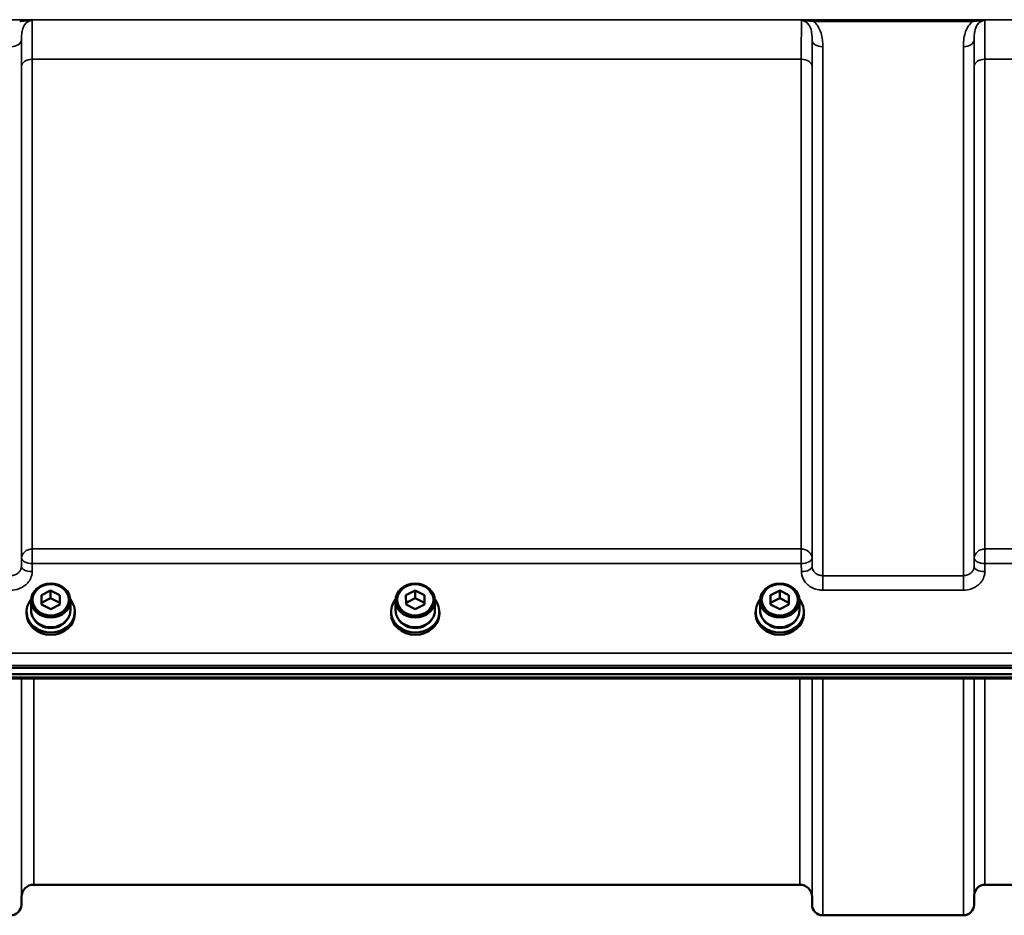
# Model space of a CAD drawing. Units: millimetres. Extents: x 110 to 9130, y -9 to 6524.
# Drawn here: x 3442 to 3763, y 4270 to 4563 of the extents above; entities that cross this region are included whole.
import ezdxf

# ---------------------------------------------------------------- set-up
doc = ezdxf.new("R2010")
doc.units = ezdxf.units.MM
doc.header["$LTSCALE"] = 22
doc.layers.add('Visible (ISO)', color=7, linetype='Continuous', lineweight=50)
doc.layers.add('Visible Narrow (ISO)', color=7, linetype='Continuous', lineweight=35)

msp = doc.modelspace()

# ---------------------------------------------------------------- linework, layer by layer
at = {"layer": 'Visible (ISO)'}
for p, q in [((3448.71, 4374.93), (3451.7, 4376.46)), ((3448.74, 4371.93), (3448.71, 4374.93)), ((3451.7, 4376.46), (3454.71, 4374.98)), ((3451.7, 4376.46), (3451.7, 4373.96)), ((3454.71, 4374.98), (3454.74, 4371.98)), ((3454.71, 4374.98), (3454.71, 4372.48)), ((3567.71, 4374.93), (3570.7, 4376.46)), ((3567.74, 4371.93), (3567.71, 4374.93)), ((3570.7, 4376.46), (3573.71, 4374.98)), ((3570.7, 4376.46), (3570.7, 4373.96)), ((3573.71, 4374.98), (3573.74, 4371.98)), ((3573.71, 4374.98), (3573.71, 4372.48)), ((3686.71, 4374.93), (3689.7, 4376.46)), ((3686.74, 4371.93), (3686.71, 4374.93)), ((3689.7, 4376.46), (3692.71, 4374.98)), ((3689.7, 4376.46), (3689.7, 4373.96)), ((3692.71, 4374.98), (3692.74, 4371.98)), ((3692.71, 4374.98), (3692.71, 4372.48)), ((3445.3, 4370.06), (3445.3, 4373.21)), ((3448.74, 4372.45), (3451.7, 4373.96)), ((3451.76, 4370.46), (3448.74, 4371.93)), ((3451.7, 4373.96), (3454.71, 4372.48)), ((3454.74, 4371.98), (3451.76, 4370.46)), ((3454.71, 4372.48), (3454.72, 4371.97)), ((3458.15, 4370.06), (3458.15, 4373.21)), ((3564.3, 4370.06), (3564.3, 4373.21)), ((3567.74, 4372.45), (3570.7, 4373.96)), ((3570.76, 4370.46), (3567.74, 4371.93)), ((3570.7, 4373.96), (3573.71, 4372.48)), ((3573.74, 4371.98), (3570.76, 4370.46)), ((3573.71, 4372.48), (3573.72, 4371.97)), ((3577.15, 4370.06), (3577.15, 4373.21)), ((3683.3, 4370.06), (3683.3, 4373.21)), ((3686.74, 4372.45), (3689.7, 4373.96)), ((3689.76, 4370.46), (3686.74, 4371.93)), ((3689.7, 4373.96), (3692.71, 4372.48)), ((3692.74, 4371.98), (3689.76, 4370.46)), ((3692.71, 4372.48), (3692.72, 4371.97)), ((3696.15, 4370.06), (3696.15, 4373.21)), ((3443.85, 4369.56), (3443.85, 4368.87)), ((3459.6, 4369.56), (3459.6, 4368.87)), ((3562.85, 4369.56), (3562.85, 4368.87)), ((3578.6, 4369.56), (3578.6, 4368.87)), ((3681.85, 4369.56), (3681.85, 4368.87)), ((3697.6, 4369.56), (3697.6, 4368.87)), ((3074.07, 4351.27), (4068.38, 4351.27)), ((4068.38, 4349.22), (3074.07, 4349.22)), ((3890.76, 4347.81), (3251.69, 4347.81)), ((3696.26, 4280.48), (3446.19, 4280.48)), ((3853.01, 4280.48), (3756.7, 4280.48)), ((3442.19, 4276.52), (3442.17, 4273.95)), ((3700.26, 4276.52), (3700.28, 4273.95)), ((3753.2, 4277.01), (3753.17, 4273.95)), ((3749.67, 4270.48), (3703.78, 4270.48))]:
    msp.add_line(p, q, dxfattribs=at)
for centre, radius, start, end in [((3446.19, 4276.48), 4, 90, 179.5), ((3696.26, 4276.48), 4, 0.5, 90), ((3756.7, 4276.98), 3.5, 90, 179.5), ((3438.67, 4273.98), 3.5, 270, 359.5), ((3703.78, 4273.98), 3.5, 180.5, 270), ((3749.67, 4273.98), 3.5, 270, 359.5)]:
    msp.add_arc(centre, radius, start, end, dxfattribs=at)
for centre, major_axis in [((3451.73, 4373.21), (-6.42, 0)), ((3451.73, 4373.46), (-5.92, 0)), ((3570.73, 4373.21), (-6.42, 0)), ((3570.73, 4373.46), (-5.92, 0)), ((3689.73, 4373.21), (-6.42, 0)), ((3689.73, 4373.46), (-5.92, 0))]:
    msp.add_ellipse(centre, major_axis=major_axis, ratio=0.866025, dxfattribs=at)
for centre, major_axis, start_param, end_param in [((3451.73, 4369.56), (-7.87, 0), 5.664504, 10.043459), ((3570.73, 4369.56), (-7.87, 0), 5.664504, 10.043459), ((3689.73, 4369.56), (-7.87, 0), 5.664504, 10.043459), ((3451.73, 4368.87), (7.87, 0), 3.141593, 6.283185), ((3451.73, 4370.06), (-6.42, 0), 0, 3.141593), ((3570.73, 4368.87), (7.87, 0), 3.141593, 6.283185), ((3570.73, 4370.06), (-6.42, 0), 0, 3.141593), ((3689.73, 4368.87), (7.87, 0), 3.141593, 6.283185), ((3689.73, 4370.06), (-6.42, 0), 0, 3.141593), ((3451.73, 4369.56), (-6.15, 0), 0.455626, 2.685967), ((3570.73, 4369.56), (-6.15, 0), 0.455626, 2.685967), ((3689.73, 4369.56), (-6.15, 0), 0.455626, 2.685967)]:
    msp.add_ellipse(centre, major_axis=major_axis, ratio=0.866025, start_param=start_param, end_param=end_param, dxfattribs=at)
at = {"layer": 'Visible Narrow (ISO)'}
for p, q in [((3961.6, 4562.82), (3343.75, 4562.82)), ((3752.61, 4562.78), (3700.85, 4562.78)), ((3700.85, 4562.78), (3700.85, 4562.24)), ((3700.85, 4562.24), (3752.61, 4562.24)), ((3752.61, 4562.24), (3752.61, 4562.78)), ((3442.17, 4556.24), (3442.17, 4384.4)), ((3700.28, 4384.4), (3700.28, 4556.24)), ((3753.17, 4556.24), (3753.17, 4384.4)), ((3703.78, 4554.02), (3703.78, 4381.34)), ((3749.67, 4381.34), (3749.67, 4554.02)), ((3445.7, 4549.91), (3696.76, 4549.91)), ((3445.7, 4549.91), (3445.7, 4390.05)), ((3696.76, 4390.05), (3696.76, 4549.91)), ((3756.7, 4549.91), (3853.01, 4549.91)), ((3756.7, 4549.91), (3756.7, 4390.05)), ((3442.2, 4387.07), (3442.2, 4547.63)), ((3700.26, 4547.63), (3700.26, 4387.07)), ((3753.2, 4387.07), (3753.2, 4547.63)), ((3445.7, 4385.32), (3445.7, 4390.05)), ((3696.76, 4390.05), (3445.7, 4390.05)), ((3696.76, 4390.05), (3696.76, 4385.32)), ((3756.7, 4385.32), (3756.7, 4390.05)), ((3853.01, 4390.05), (3756.7, 4390.05)), ((3442.2, 4387.07), (3442.17, 4384.4)), ((3445.67, 4382.65), (3445.7, 4385.32)), ((3445.7, 4385.32), (3696.76, 4385.32)), ((3696.76, 4385.32), (3696.78, 4382.65)), ((3700.28, 4384.4), (3700.26, 4387.07)), ((3753.2, 4387.07), (3753.17, 4384.4)), ((3756.67, 4382.65), (3756.7, 4385.32)), ((3756.7, 4385.32), (3853.01, 4385.32)), ((3703.78, 4381.34), (3703.78, 4376.61)), ((3749.67, 4381.34), (3703.78, 4381.34)), ((3749.67, 4376.61), (3749.67, 4381.34)), ((3703.78, 4376.61), (3749.67, 4376.61)), ((4059.2, 4356.06), (3083.25, 4356.06)), ((3083.25, 4351.99), (4059.2, 4351.99)), ((3890.79, 4348.2), (3251.66, 4348.2)), ((3442.17, 4347.81), (3442.17, 4273.95)), ((3442.19, 4276.52), (3442.19, 4347.81)), ((3446.19, 4347.81), (3446.19, 4280.48)), ((3696.26, 4280.48), (3696.26, 4347.81)), ((3700.26, 4347.81), (3700.26, 4276.52)), ((3700.28, 4273.95), (3700.28, 4347.81)), ((3703.78, 4347.81), (3703.78, 4270.48)), ((3749.67, 4270.48), (3749.67, 4347.81)), ((3753.17, 4347.81), (3753.17, 4273.95)), ((3753.2, 4277.01), (3753.2, 4347.81)), ((3756.7, 4347.81), (3756.7, 4280.48))]:
    msp.add_line(p, q, dxfattribs=at)
for centre, major_axis, ratio, start_param, end_param in [((3438.67, 4556.26), (3.5, 0), 0.641091, 4.712389, 6.274459), ((3703.78, 4556.26), (-3.5, 0), 0.641091, 0.008727, 1.570796), ((3749.67, 4556.26), (3.5, 0), 0.641091, 4.712389, 6.274459), ((3445.7, 4547.61), (-3.5, 0), 0.654583, 4.712389, 6.274459), ((3696.76, 4547.61), (3.5, 0), 0.654583, 0.008727, 1.570796), ((3756.7, 4547.61), (-3.5, 0), 0.654583, 4.712389, 6.274459), ((3445.7, 4387.04), (-3.5, 0), 0.859528, 4.712389, 6.274459), ((3696.76, 4387.04), (3.5, 0), 0.859528, 0.008727, 1.570796), ((3756.7, 4387.04), (-3.5, 0), 0.859528, 4.712389, 6.274459), ((3445.67, 4384.38), (-3.5, 0.04), 0.492405, 0.005124, 1.575732), ((3445.7, 4387.04), (-3.5, 0.04), 0.492405, 0.005124, 1.575732), ((3696.76, 4387.04), (3.5, 0.04), 0.492405, 4.707453, 6.278061), ((3696.78, 4384.38), (3.5, 0.04), 0.492405, 4.707453, 6.278062), ((3756.67, 4384.38), (-3.5, 0.04), 0.492405, 0.005124, 1.575732), ((3756.7, 4387.04), (-3.5, 0.04), 0.492405, 0.005124, 1.575732)]:
    msp.add_ellipse(centre, major_axis=major_axis, ratio=ratio, start_param=start_param, end_param=end_param, dxfattribs=at)
for points, knots in [([(3445.62, 4562.52), (3445.32, 4562.59), (3444.91, 4562.65), (3444.02, 4562.72), (3443.56, 4562.75), (3442.79, 4562.77), (3442.49, 4562.78), (3441.99, 4562.78), (3441.8, 4562.78), (3441.61, 4562.78)], [-0.4572307, -0.4572307, -0.4572307, -0.4572307, -0.2949138, -0.2949138, -0.1486, -0.1486, -0.0571538, -0.0571538, 0, 0, 0, 0]), ([(3441.61, 4562.24), (3441.77, 4562.26), (3441.93, 4562.28), (3442.35, 4562.34), (3442.61, 4562.37), (3443.3, 4562.44), (3443.72, 4562.48), (3444.62, 4562.54), (3445.1, 4562.57), (3445.62, 4562.52)], [0, 0, 0, 0, 0.0571538, 0.0571538, 0.1486, 0.1486, 0.2949138, 0.2949138, 0.4572307, 0.4572307, 0.4572307, 0.4572307]), ([(3442.17, 4556.24), (3442.17, 4556.62), (3442.18, 4556.99), (3442.22, 4557.94), (3442.28, 4558.49), (3442.55, 4559.85), (3442.83, 4560.64), (3443.83, 4561.98), (3444.69, 4562.52), (3445.62, 4562.52)], [-1.577291, -1.577291, -1.577291, -1.577291, -1.38013, -1.38013, -1.064672, -1.064672, -0.559938, -0.559938, 0, 0, 0, 0]), ([(3445.7, 4549.91), (3445.7, 4550.91), (3445.7, 4551.88), (3445.69, 4554.26), (3445.69, 4555.6), (3445.68, 4558.66), (3445.67, 4560.15), (3445.64, 4561.77), (3445.63, 4562.21), (3445.62, 4562.52)], [0, 0, 0, 0, 0.362602, 0.362602, 0.942765, 0.942765, 1.871026, 1.871026, 2.372515, 2.372515, 2.372515, 2.372515]), ([(3696.83, 4562.52), (3696.82, 4562.18), (3696.81, 4561.67), (3696.79, 4560.57), (3696.79, 4560.07), (3696.78, 4559.22), (3696.78, 4558.93), (3696.78, 4558.12), (3696.77, 4557.58), (3696.77, 4556.07), (3696.76, 4555.04), (3696.76, 4552.68), (3696.76, 4551.33), (3696.76, 4549.91)], [0.528301, 0.528301, 0.528301, 0.528301, 1.087806, 1.087806, 1.450408, 1.450408, 1.631709, 1.631709, 1.921791, 1.921791, 2.385921, 2.385921, 2.900816, 2.900816, 2.900816, 2.900816]), ([(3700.85, 4562.78), (3700.66, 4562.78), (3700.46, 4562.78), (3699.97, 4562.78), (3699.66, 4562.77), (3698.89, 4562.75), (3698.43, 4562.72), (3697.55, 4562.65), (3697.13, 4562.59), (3696.83, 4562.52)], [-0.4562318, -0.4562318, -0.4562318, -0.4562318, -0.3990779, -0.3990779, -0.3076318, -0.3076318, -0.1613179, -0.1613179, 0.000999, 0.000999, 0.000999, 0.000999]), ([(3696.83, 4562.52), (3697.36, 4562.57), (3697.84, 4562.54), (3698.74, 4562.48), (3699.16, 4562.44), (3699.84, 4562.37), (3700.1, 4562.34), (3700.53, 4562.28), (3700.69, 4562.26), (3700.85, 4562.24)], [-0.000999, -0.000999, -0.000999, -0.000999, 0.1613179, 0.1613179, 0.3076318, 0.3076318, 0.3990779, 0.3990779, 0.4562318, 0.4562318, 0.4562318, 0.4562318]), ([(3696.83, 4562.52), (3697.76, 4562.52), (3698.62, 4561.98), (3699.63, 4560.64), (3699.91, 4559.85), (3700.17, 4558.49), (3700.23, 4557.94), (3700.28, 4556.99), (3700.28, 4556.62), (3700.28, 4556.24)], [-1.577391, -1.577391, -1.577391, -1.577391, -1.017417, -1.017417, -0.512652, -0.512652, -0.197174, -0.197174, 0, 0, 0, 0]), ([(3703.78, 4554.02), (3703.78, 4554.53), (3703.77, 4555.04), (3703.67, 4556.36), (3703.55, 4557.18), (3703, 4559.26), (3702.44, 4560.53), (3701.29, 4561.83), (3701.07, 4562.04), (3700.85, 4562.24)], [0, 0, 0, 0, 0.197174, 0.197174, 0.512652, 0.512652, 1.017417, 1.017417, 1.119475, 1.119475, 1.119475, 1.119475]), ([(3752.61, 4562.24), (3752.38, 4562.04), (3752.17, 4561.83), (3751.01, 4560.53), (3750.45, 4559.26), (3749.91, 4557.18), (3749.79, 4556.36), (3749.69, 4555.04), (3749.67, 4554.53), (3749.67, 4554.02)], [0.457889, 0.457889, 0.457889, 0.457889, 0.559938, 0.559938, 1.064672, 1.064672, 1.38013, 1.38013, 1.577291, 1.577291, 1.577291, 1.577291]), ([(3756.62, 4562.52), (3756.32, 4562.59), (3755.91, 4562.65), (3755.02, 4562.72), (3754.56, 4562.75), (3753.79, 4562.77), (3753.49, 4562.78), (3752.99, 4562.78), (3752.8, 4562.78), (3752.61, 4562.78)], [-0.4572307, -0.4572307, -0.4572307, -0.4572307, -0.2949138, -0.2949138, -0.1486, -0.1486, -0.0571538, -0.0571538, 0, 0, 0, 0]), ([(3752.61, 4562.24), (3752.77, 4562.26), (3752.93, 4562.28), (3753.35, 4562.34), (3753.61, 4562.37), (3754.3, 4562.44), (3754.72, 4562.48), (3755.62, 4562.54), (3756.1, 4562.57), (3756.62, 4562.52)], [0, 0, 0, 0, 0.0571538, 0.0571538, 0.1486, 0.1486, 0.2949138, 0.2949138, 0.4572307, 0.4572307, 0.4572307, 0.4572307]), ([(3753.17, 4556.24), (3753.17, 4556.62), (3753.18, 4556.99), (3753.22, 4557.94), (3753.28, 4558.49), (3753.55, 4559.85), (3753.83, 4560.64), (3754.83, 4561.98), (3755.69, 4562.52), (3756.62, 4562.52)], [-1.577291, -1.577291, -1.577291, -1.577291, -1.38013, -1.38013, -1.064672, -1.064672, -0.559938, -0.559938, 0, 0, 0, 0]), ([(3756.7, 4549.91), (3756.7, 4550.91), (3756.7, 4551.88), (3756.69, 4554.26), (3756.69, 4555.6), (3756.68, 4558.66), (3756.67, 4560.15), (3756.64, 4561.77), (3756.63, 4562.21), (3756.62, 4562.52)], [0, 0, 0, 0, 0.362602, 0.362602, 0.942765, 0.942765, 1.871026, 1.871026, 2.372515, 2.372515, 2.372515, 2.372515]), ([(3442.17, 4556.24), (3442.18, 4555.55), (3442.18, 4554.76), (3442.19, 4552.8), (3442.19, 4551.59), (3442.2, 4549.43), (3442.2, 4548.55), (3442.2, 4547.63)], [-1.425459, -1.425459, -1.425459, -1.425459, -0.942765, -0.942765, -0.362602, -0.362602, 0, 0, 0, 0]), ([(3700.26, 4547.63), (3700.26, 4548.93), (3700.26, 4550.15), (3700.26, 4552.29), (3700.27, 4553.23), (3700.27, 4554.6), (3700.28, 4555.09), (3700.28, 4555.79), (3700.28, 4556.02), (3700.28, 4556.24)], [-2.900816, -2.900816, -2.900816, -2.900816, -2.385921, -2.385921, -1.921791, -1.921791, -1.631709, -1.631709, -1.475357, -1.475357, -1.475357, -1.475357]), ([(3753.17, 4556.24), (3753.18, 4555.55), (3753.18, 4554.76), (3753.19, 4552.8), (3753.19, 4551.59), (3753.2, 4549.43), (3753.2, 4548.55), (3753.2, 4547.63)], [-1.425459, -1.425459, -1.425459, -1.425459, -0.942765, -0.942765, -0.362602, -0.362602, 0, 0, 0, 0]), ([(3442.17, 4384.4), (3442.17, 4384.2), (3442.14, 4384), (3442.02, 4383.49), (3441.9, 4383.19), (3441.56, 4382.66), (3441.36, 4382.44), (3440.82, 4381.96), (3440.43, 4381.73), (3439.59, 4381.43), (3439.13, 4381.34), (3438.67, 4381.34)], [0, 0, 0, 0, 0.135503, 0.135503, 0.352309, 0.352309, 0.541961, 0.541961, 0.812859, 0.812859, 1.086637, 1.086637, 1.086637, 1.086637]), ([(3703.78, 4381.34), (3703.56, 4381.34), (3703.33, 4381.36), (3702.75, 4381.46), (3702.41, 4381.57), (3701.81, 4381.87), (3701.55, 4382.04), (3701, 4382.51), (3700.74, 4382.85), (3700.38, 4383.59), (3700.29, 4384), (3700.28, 4384.4)], [0, 0, 0, 0, 0.135412, 0.135412, 0.352072, 0.352072, 0.541659, 0.541659, 0.812568, 0.812568, 1.086637, 1.086637, 1.086637, 1.086637]), ([(3753.17, 4384.4), (3753.17, 4384.2), (3753.14, 4384), (3753.02, 4383.49), (3752.9, 4383.19), (3752.56, 4382.66), (3752.36, 4382.44), (3751.82, 4381.96), (3751.43, 4381.73), (3750.59, 4381.43), (3750.13, 4381.34), (3749.67, 4381.34)], [0, 0, 0, 0, 0.135503, 0.135503, 0.352309, 0.352309, 0.541961, 0.541961, 0.812859, 0.812859, 1.086637, 1.086637, 1.086637, 1.086637]), ([(3438.67, 4376.61), (3439.58, 4376.61), (3440.51, 4376.77), (3442.19, 4377.38), (3442.97, 4377.83), (3444.06, 4378.77), (3444.45, 4379.22), (3445.12, 4380.26), (3445.38, 4380.85), (3445.62, 4381.86), (3445.67, 4382.26), (3445.67, 4382.65)], [-1.086637, -1.086637, -1.086637, -1.086637, -0.812859, -0.812859, -0.541961, -0.541961, -0.352309, -0.352309, -0.135503, -0.135503, 0, 0, 0, 0]), ([(3696.78, 4382.65), (3696.79, 4381.86), (3696.99, 4381.05), (3697.7, 4379.59), (3698.22, 4378.92), (3699.32, 4377.98), (3699.83, 4377.64), (3701.03, 4377.07), (3701.71, 4376.85), (3702.88, 4376.65), (3703.33, 4376.61), (3703.78, 4376.61)], [-1.086637, -1.086637, -1.086637, -1.086637, -0.812568, -0.812568, -0.541659, -0.541659, -0.352072, -0.352072, -0.135412, -0.135412, 0, 0, 0, 0]), ([(3749.67, 4376.61), (3750.58, 4376.61), (3751.51, 4376.77), (3753.19, 4377.38), (3753.97, 4377.83), (3755.06, 4378.77), (3755.45, 4379.22), (3756.12, 4380.26), (3756.38, 4380.85), (3756.62, 4381.86), (3756.67, 4382.26), (3756.67, 4382.65)], [-1.086637, -1.086637, -1.086637, -1.086637, -0.812859, -0.812859, -0.541961, -0.541961, -0.352309, -0.352309, -0.135503, -0.135503, 0, 0, 0, 0])]:
    msp.add_open_spline(points, degree=3, knots=knots, dxfattribs=at)

doc.saveas('drawing.dxf')
